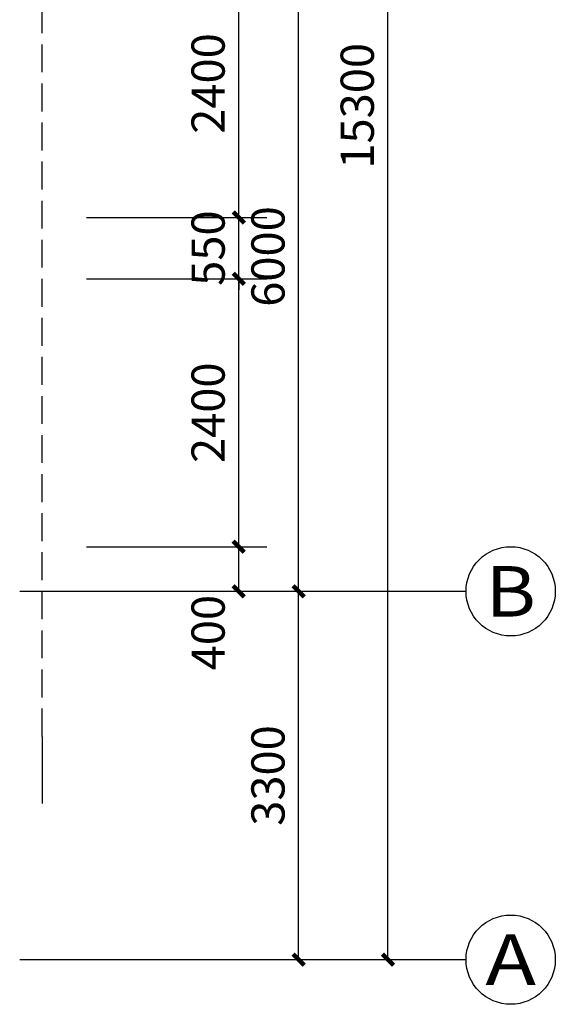
# Model space of a CAD drawing. Extents: x 881396 to 2188473, y 250936 to 1613514.
# Drawn here: x 943760 to 948560, y 500906 to 509727 of the extents above; entities that cross this region are included whole.
import ezdxf
from ezdxf.enums import TextEntityAlignment as Align

# ---------------------------------------------------------------- set-up
doc = ezdxf.new("R2010")
doc.units = 0
doc.header["$LTSCALE"] = 1000
doc.header["$MEASUREMENT"] = 0
doc.linetypes.add('DASH', pattern=[0.35, 0.25, -0.1])
for name, color, linetype in [('AXIS', 3, 'Continuous'), ('AXIS_TEXT', 7, 'Continuous'), ('PUB_DIM', 3, 'Continuous'), ('图层1', 7, 'Continuous')]:
    doc.layers.add(name, color=color, linetype=linetype)
doc.styles.add('_TCH_AXIS', font='COMPLEX', dxfattribs={"bigfont": 'GBCBIG'})
doc.styles.add('_TCH_DIM_T3', font='SIMPLEX', dxfattribs={"width": 0.705882, "bigfont": 'GBCBIG'})
doc.styles.add('COMPLEX', font='COMPLEX')
doc.dimstyles.new('_TCH_ARCH&&100', dxfattribs={"dimtxt": 297.5, "dimasz": 100, "dimexe": 250, "dimexo": 300, "dimgap": 126.25, "dimtad": 1, "dimdec": 0, "dimzin": 0, "dimdsep": 46, "dimtxsty": '_TCH_DIM_T3', "dimblk": 'ARCHTICK', "dimcen": 0.09, "dimclrt": 7, "dimazin": 2, "dimtfac": 1, "dimtdec": 0, "dimtix": 1, "dimtmove": 2, "dimatfit": 3, "dimfxl": 1, "dimtolj": 1, "dimtzin": 0, "dimarcsym": 0})

# ---------------------------------------------------------------- blocks, each defined once
blk = doc.blocks.new('_ArchTick')
at = {"color": 0, "linetype": 'ByBlock', "const_width": 0.4}
blk.add_lwpolyline([(-0.5, -0.5), (0.5, 0.5)], dxfattribs=at)
blk = doc.blocks.new('*D15')
at = {"layer": 'Defpoints', "color": 0}
for p in [(944060.3, 505005.8), (945723.8, 505005.8), (944060.3, 504605.8)]:
    blk.add_point(p, dxfattribs=at)
at = {"layer": 'PUB_DIM', "color": 0, "lineweight": -2}
for p, q in [((944360.3, 505005.8), (945973.8, 505005.8)), ((945723.8, 504605.8), (945723.8, 505005.8)), ((944360.3, 504605.8), (945973.8, 504605.8))]:
    blk.add_line(p, q, dxfattribs=at)
at = {"layer": 'PUB_DIM', "color": 0, "lineweight": -2, "xscale": 100, "yscale": 100, "zscale": 100}
for p, rotation in [((945723.8, 505005.8), 90), ((945723.8, 504605.8), 270)]:
    blk.add_blockref('_ArchTick', p, dxfattribs=dict(at, rotation=rotation))
at = {"layer": 'PUB_DIM', "color": 7, "insert": (945448.8, 504235.8), "char_height": 297.5, "attachment_point": 5, "rotation": 90, "style": '_TCH_DIM_T3'}
blk.add_mtext('\\A1;400', dxfattribs=at)
blk = doc.blocks.new('*D16')
at = {"layer": 'Defpoints', "color": 0}
for p in [(944060.3, 507405.8), (945723.8, 507405.8), (944060.3, 505005.8)]:
    blk.add_point(p, dxfattribs=at)
at = {"layer": 'PUB_DIM', "color": 0, "lineweight": -2}
for p, q in [((944360.3, 507405.8), (945973.8, 507405.8)), ((945723.8, 505005.8), (945723.8, 507405.8)), ((944360.3, 505005.8), (945973.8, 505005.8))]:
    blk.add_line(p, q, dxfattribs=at)
at = {"layer": 'PUB_DIM', "color": 0, "lineweight": -2, "xscale": 100, "yscale": 100, "zscale": 100}
for p, rotation in [((945723.8, 507405.8), 90), ((945723.8, 505005.8), 270)]:
    blk.add_blockref('_ArchTick', p, dxfattribs=dict(at, rotation=rotation))
at = {"layer": 'PUB_DIM', "color": 7, "insert": (945448.8, 506205.8), "char_height": 297.5, "attachment_point": 5, "rotation": 90, "style": '_TCH_DIM_T3'}
blk.add_mtext('\\A1;2400', dxfattribs=at)
blk = doc.blocks.new('*D17')
at = {"layer": 'Defpoints', "color": 0}
for p in [(944060.3, 507955.8), (945723.8, 507955.8), (944060.3, 507405.8)]:
    blk.add_point(p, dxfattribs=at)
at = {"layer": 'PUB_DIM', "color": 0, "lineweight": -2}
for p, q in [((945723.8, 507955.8), (945723.8, 508055.8)), ((944360.3, 507955.8), (945973.8, 507955.8)), ((945723.8, 507405.8), (945723.8, 507955.8)), ((944360.3, 507405.8), (945973.8, 507405.8)), ((945723.8, 507405.8), (945723.8, 507305.8))]:
    blk.add_line(p, q, dxfattribs=at)
at = {"layer": 'PUB_DIM', "color": 0, "lineweight": -2, "xscale": 100, "yscale": 100, "zscale": 100}
for p, rotation in [((945723.8, 507955.8), 270), ((945723.8, 507405.8), 90)]:
    blk.add_blockref('_ArchTick', p, dxfattribs=dict(at, rotation=rotation))
at = {"layer": 'PUB_DIM', "color": 7, "insert": (945448.8, 507680.8), "char_height": 297.5, "attachment_point": 5, "rotation": 90, "style": '_TCH_DIM_T3'}
blk.add_mtext('\\A1;550', dxfattribs=at)
blk = doc.blocks.new('*D18')
at = {"layer": 'Defpoints', "color": 0}
for p in [(944060.3, 510355.8), (945723.8, 510355.8), (944060.3, 507955.8)]:
    blk.add_point(p, dxfattribs=at)
at = {"layer": 'PUB_DIM', "color": 0, "lineweight": -2}
for p, q in [((944360.3, 510355.8), (945973.8, 510355.8)), ((945723.8, 507955.8), (945723.8, 510355.8)), ((944360.3, 507955.8), (945973.8, 507955.8))]:
    blk.add_line(p, q, dxfattribs=at)
at = {"layer": 'PUB_DIM', "color": 0, "lineweight": -2, "xscale": 100, "yscale": 100, "zscale": 100}
for p, rotation in [((945723.8, 510355.8), 90), ((945723.8, 507955.8), 270)]:
    blk.add_blockref('_ArchTick', p, dxfattribs=dict(at, rotation=rotation))
at = {"layer": 'PUB_DIM', "color": 7, "insert": (945448.8, 509155.8), "char_height": 297.5, "attachment_point": 5, "rotation": 90, "style": '_TCH_DIM_T3'}
blk.add_mtext('\\A1;2400', dxfattribs=at)
blk = doc.blocks.new('*D43')
at = {"layer": 'AXIS', "color": 0, "lineweight": -2}
for p, q in [((944060.3, 504605.8), (946510.3, 504605.8)), ((946260.3, 501305.8), (946260.3, 504605.8)), ((944060.3, 501305.8), (946510.3, 501305.8))]:
    blk.add_line(p, q, dxfattribs=at)
at = {"layer": 'Defpoints', "color": 0}
for p in [(943760.3, 504605.8), (946260.3, 504605.8), (943760.3, 501305.8)]:
    blk.add_point(p, dxfattribs=at)
at = {"layer": 'AXIS', "color": 0, "lineweight": -2, "xscale": 100, "yscale": 100, "zscale": 100}
for p, rotation in [((946260.3, 504605.8), 90), ((946260.3, 501305.8), 270)]:
    blk.add_blockref('_ArchTick', p, dxfattribs=dict(at, rotation=rotation))
at = {"layer": 'AXIS', "color": 7, "insert": (945985.3, 502955.8), "char_height": 297.5, "attachment_point": 5, "rotation": 90, "style": '_TCH_DIM_T3'}
blk.add_mtext('\\A1;3300', dxfattribs=at)
blk = doc.blocks.new('*D44')
at = {"layer": 'AXIS', "color": 0, "lineweight": -2}
for p, q in [((944060.3, 510605.8), (946510.3, 510605.8)), ((946260.3, 504605.8), (946260.3, 510605.8)), ((944060.3, 504605.8), (946510.3, 504605.8))]:
    blk.add_line(p, q, dxfattribs=at)
at = {"layer": 'Defpoints', "color": 0}
for p in [(943760.3, 510605.8), (946260.3, 510605.8), (943760.3, 504605.8)]:
    blk.add_point(p, dxfattribs=at)
at = {"layer": 'AXIS', "color": 0, "lineweight": -2, "xscale": 100, "yscale": 100, "zscale": 100}
for p, rotation in [((946260.3, 510605.8), 90), ((946260.3, 504605.8), 270)]:
    blk.add_blockref('_ArchTick', p, dxfattribs=dict(at, rotation=rotation))
at = {"layer": 'AXIS', "color": 7, "insert": (945985.3, 507605.8), "char_height": 297.5, "attachment_point": 5, "rotation": 90, "style": '_TCH_DIM_T3'}
blk.add_mtext('\\A1;6000', dxfattribs=at)
blk = doc.blocks.new('*D47')
at = {"layer": 'AXIS', "color": 0, "lineweight": -2}
for p, q in [((944060.3, 516605.8), (947310.3, 516605.8)), ((947060.3, 501305.8), (947060.3, 516605.8)), ((944060.3, 501305.8), (947310.3, 501305.8))]:
    blk.add_line(p, q, dxfattribs=at)
at = {"layer": 'Defpoints', "color": 0}
for p in [(943760.3, 516605.8), (947060.3, 516605.8), (943760.3, 501305.8)]:
    blk.add_point(p, dxfattribs=at)
at = {"layer": 'AXIS', "color": 0, "lineweight": -2, "xscale": 100, "yscale": 100, "zscale": 100}
for p, rotation in [((947060.3, 516605.8), 90), ((947060.3, 501305.8), 270)]:
    blk.add_blockref('_ArchTick', p, dxfattribs=dict(at, rotation=rotation))
at = {"layer": 'AXIS', "color": 7, "insert": (946785.3, 508955.8), "char_height": 297.5, "attachment_point": 5, "rotation": 90, "style": '_TCH_DIM_T3'}
blk.add_mtext('\\A1;15300', dxfattribs=at)
blk = doc.blocks.new('_AXISO')
blk.add_circle((0, 0), 0.5)
at = {"layer": 'AXIS_TEXT', "style": 'COMPLEX', "width": 1.041667}
blk.add_attdef('A', text='', height=0.56, dxfattribs=at).set_placement((-0.25, -0.28), (0.25, -0.28), align=Align.FIT)

msp = doc.modelspace()

# ---------------------------------------------------------------- linework, layer by layer
at = {"layer": 'AXIS', "color": 251}
for p, q in [((943760.3, 504605.8), (947760.3, 504605.8)), ((943760.3, 501305.8), (947760.3, 501305.8))]:
    msp.add_line(p, q, dxfattribs=at)
at = {"layer": '图层1', "color": 251, "linetype": 'DASH'}
msp.add_lwpolyline([(943960.3, 503305.8), (943960.3, 510505.8)], dxfattribs=at)
at = {"layer": '图层1', "color": 251}
msp.add_lwpolyline([(943960.3, 503305.8), (943960.3, 502705.8)], dxfattribs=at)

# ---------------------------------------------------------------- block references
at = {"layer": 'AXIS', "color": 251}
ref = msp.add_blockref('_AXISO', (948160.3, 504605.8), dxfattribs=dict(at, xscale=800, yscale=800, zscale=800))
ref.add_attrib('A', 'B', dxfattribs={"layer": 'AXIS_TEXT', "height": 452.5, "style": '_TCH_AXIS', "width": 1.235294}).set_placement((947934, 504379.5), (948386.6, 504379.5), align=Align.FIT)
ref = msp.add_blockref('_AXISO', (948160.3, 501305.8), dxfattribs=dict(at, xscale=800, yscale=800, zscale=800))
ref.add_attrib('A', 'A', dxfattribs={"layer": 'AXIS_TEXT', "height": 452.5, "style": '_TCH_AXIS', "width": 1.166667}).set_placement((947934, 501079.5), (948386.6, 501079.5), align=Align.FIT)

# ---------------------------------------------------------------- dimensions: what is measured, and where the dimension line sits
for p1, p2, distance, picture, middle in [((943760.3, 501305.8), (943760.3, 516605.8), -3300, '*D47', (946785.3, 508955.8)), ((943760.3, 504605.8), (943760.3, 510605.8), -2500, '*D44', (945985.3, 507605.8)), ((943760.3, 501305.8), (943760.3, 504605.8), -2500, '*D43', (945985.3, 502955.8))]:
    dim = msp.add_aligned_dim(p1=p1, p2=p2, distance=distance, dimstyle='_TCH_ARCH&&100', dxfattribs=at)
    dim.commit()
    dim.dimension.update_dxf_attribs({"geometry": picture, "text_midpoint": middle})
at = {"layer": 'PUB_DIM', "color": 251}
for p1, p2, picture, middle in [((944060.3, 507955.8), (944060.3, 510355.8), '*D18', (945448.8, 509155.8)), ((944060.3, 507405.8), (944060.3, 507955.8), '*D17', (945448.8, 507680.8)), ((944060.3, 505005.8), (944060.3, 507405.8), '*D16', (945448.8, 506205.8))]:
    dim = msp.add_aligned_dim(p1=p1, p2=p2, distance=-1663.5, dimstyle='_TCH_ARCH&&100', dxfattribs=at)
    dim.commit()
    dim.dimension.update_dxf_attribs({"geometry": picture, "text_midpoint": middle})
dim = msp.add_linear_dim(base=(945723.8, 505005.8), p1=(944060.3, 504605.8), p2=(944060.3, 505005.8), angle=90, dimstyle='_TCH_ARCH&&100', dxfattribs=at)
dim.commit()
dim.dimension.update_dxf_attribs({"geometry": '*D15', "text_midpoint": (945448.8, 504235.8), "dimtype": 129})

doc.saveas('drawing.dxf')
